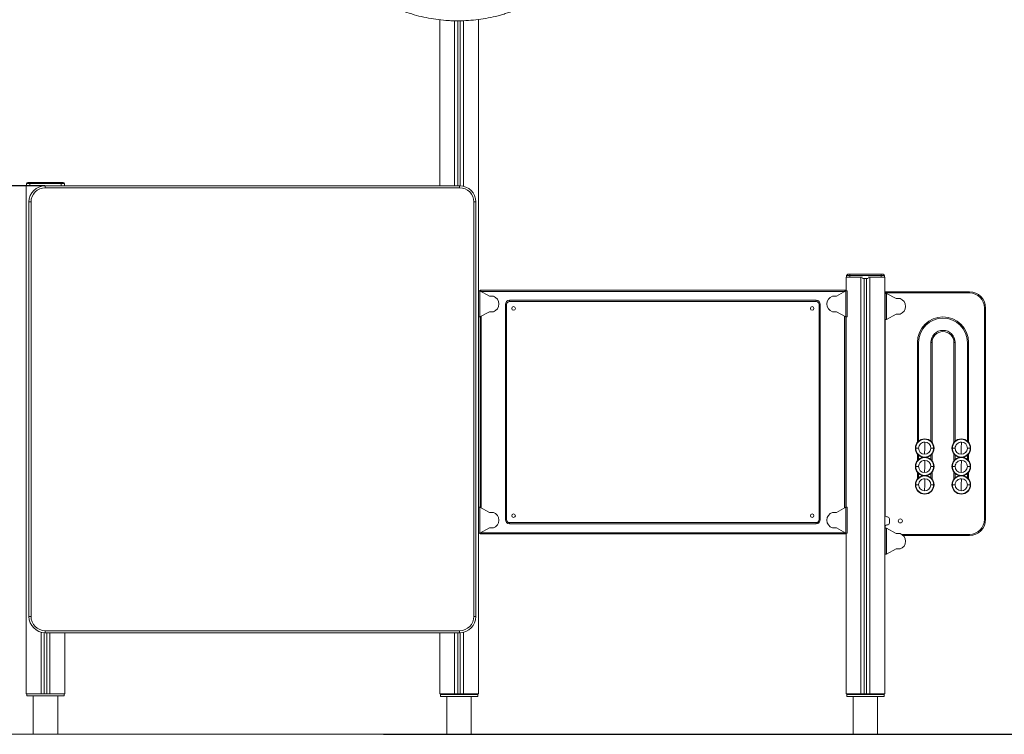
# Model space of a CAD drawing. Extents: x -3403 to 3502, y 0 to 2964.
# Drawn here: x -1085 to 1338, y 0 to 1759 of the extents above; entities that cross this region are included whole.
import ezdxf

# ---------------------------------------------------------------- set-up
doc = ezdxf.new("R2010")
doc.units = 0
doc.header["$LTSCALE"] = 5
doc.header["$PDMODE"] = 33
doc.header["$PDSIZE"] = 20
doc.layers.get('Defpoints').update_dxf_attribs({"linetype": 'CONTINUOUS'})
for name, color, linetype in [('Lg_area', 4, 'CONTINUOUS'), ('Lg_dim', 7, 'CONTINUOUS'), ('Lg_prod', 40, 'CONTINUOUS')]:
    doc.layers.add(name, color=color, linetype=linetype)
doc.styles.add('LG1', font='arial.ttf', dxfattribs={"height": 185})
doc.dimstyles.new('LG_DIM', dxfattribs={"dimtxt": 185, "dimasz": 120, "dimexe": 50, "dimexo": 1, "dimgap": 50, "dimtad": 0, "dimtih": 1, "dimtoh": 1, "dimdec": 0, "dimrnd": 10, "dimdsep": 46, "dimtxsty": 'LG1', "dimcen": 2.5, "dimclrt": 4, "dimadec": 4, "dimazin": 0, "dimtfac": 1, "dimtdec": 0, "dimtmove": 0, "dimatfit": 3, "dimfxl": 1, "dimtolj": 1, "dimtzin": 0, "dimarcsym": 0})

# ---------------------------------------------------------------- blocks, each defined once
blk = doc.blocks.new('*D4')
at = {"layer": 'Defpoints', "color": 0, "transparency": 16777216}
for p in [(35.1, 2227), (2840.8, 2227), (-190.8, 0)]:
    blk.add_point(p, dxfattribs=at)
at = {"layer": 'Lg_dim', "color": 0, "lineweight": -2, "transparency": 16777216}
for p, q in [((36.1, 2227), (2890.8, 2227)), ((2840.8, 2107), (2840.8, 1582.9)), ((2840.8, 120), (2840.8, 683.7)), ((-189.8, 0), (2890.8, 0))]:
    blk.add_line(p, q, dxfattribs=at)
at = {"layer": 'Lg_dim', "color": 0, "transparency": 16777216}
for points in [[(2820.8, 2107), (2860.8, 2107), (2840.8, 2227)], [(2820.8, 120), (2860.8, 120), (2840.8, 0)]]:
    blk.add_solid(points, dxfattribs=at)
at = {"layer": 'Lg_dim', "color": 4, "transparency": 16777216, "insert": (2840.8, 1133.3), "char_height": 185, "attachment_point": 5, "style": 'LG1'}
blk.add_mtext('\\A1;2230 mm\\P [(7\'-3{\\H1x;\\S3/4;}" in)]', dxfattribs=at)
blk = doc.blocks.new('*D5')
at = {"layer": 'Defpoints', "color": 0, "transparency": 16777216}
for p in [(-2728.5, 1350), (-1022.4, 1350), (-1499.5, 0)]:
    blk.add_point(p, dxfattribs=at)
at = {"layer": 'Lg_dim', "color": 0, "lineweight": -2, "transparency": 16777216}
for p, q in [((-1023.4, 1350), (-2778.5, 1350)), ((-2728.5, 1230), (-2728.5, 1156.7)), ((-2728.5, 120), (-2728.5, 253.6)), ((-1500.5, 0), (-2778.5, 0))]:
    blk.add_line(p, q, dxfattribs=at)
at = {"layer": 'Lg_dim', "color": 0, "transparency": 16777216}
for points in [[(-2748.5, 1230), (-2708.5, 1230), (-2728.5, 1350)], [(-2748.5, 120), (-2708.5, 120), (-2728.5, 0)]]:
    blk.add_solid(points, dxfattribs=at)
at = {"layer": 'Lg_dim', "color": 4, "transparency": 16777216, "insert": (-2728.5, 705.2), "char_height": 185, "attachment_point": 5, "style": 'LG1'}
blk.add_mtext('\\A1;1350 mm\\P [(4\'-5{\\H1x;\\S3/16;}" in)]', dxfattribs=at)

msp = doc.modelspace()

# ---------------------------------------------------------------- linework, layer by layer
at = {"layer": 'Lg_area', "linetype": 'Continuous', "lineweight": 0, "extrusion": (0, 1, 0)}
msp.add_line((-2747.6, 0), (2323, 0), dxfattribs=at)
at = {"layer": 'Lg_prod', "linetype": 'Continuous', "lineweight": 0, "extrusion": (0, 1, 0)}
for p, q in [((-51.2, 1350), (-51.2, 1758.4)), ((-14.7, 1755.9), (-14.7, 1350)), ((-6.7, 1350), (-6.7, 1755.9)), ((-0.7, 1350), (-0.7, 1755.9)), ((7.3, 1756.1), (7.3, 1348.8)), ((43.8, 100), (43.8, 1759.1)), ((-1060.2, 1358.3), (-1065.2, 1358.3)), ((-1060.2, 1358.3), (-983.2, 1358.3)), ((-1060.2, 1358.3), (-1060.2, 1355.3)), ((-978.2, 1358.3), (-983.2, 1358.3)), ((-983.2, 1358.3), (-983.2, 1355.3)), ((-1032.7, 1350), (-1069.2, 1350)), ((-1069.2, 100), (-1069.2, 1350)), ((-1068.2, 1350), (-1068.2, 1355.3)), ((-1068.2, 1355.3), (-1060.2, 1355.3)), ((-983.2, 1355.3), (-1060.2, 1355.3)), ((-1060.2, 1355.3), (-1060.2, 1350)), ((-1028.8, 1350), (-1032.7, 1350)), ((-1032.7, 1350), (-1032.7, 1348.7)), ((-1022.4, 1350), (-2.4, 1350)), ((-1022.4, 1345), (-1022.4, 1350)), ((-2.4, 1345), (-1022.4, 1345)), ((-983.2, 1350), (-983.2, 1355.3)), ((-983.2, 1355.3), (-975.2, 1355.3)), ((-975.2, 1355.3), (-975.2, 1350)), ((-2.4, 1345), (-2.4, 1350)), ((-1062.4, 290), (-1062.4, 1310)), ((-1057.4, 1310), (-1062.4, 1310)), ((-1057.4, 1310), (-1057.4, 290)), ((32.6, 290), (32.6, 1310)), ((37.6, 1310), (32.6, 1310)), ((37.6, 1310), (37.6, 290)), ((948.8, 1091), (948.8, 1125)), ((985.3, 1125), (948.8, 1125)), ((950.2, 1125), (950.2, 1129)), ((950.2, 1129), (958.2, 1129)), ((958.2, 1132), (953.2, 1132)), ((958.2, 1132), (1035.2, 1132)), ((958.2, 1132), (958.2, 1129)), ((1035.2, 1129), (958.2, 1129)), ((958.2, 1129), (958.2, 1125)), ((985.3, 1125), (985.3, 100)), ((989.2, 1125), (985.3, 1125)), ((1003.5, 1122), (989.2, 1122)), ((993.3, 100), (993.3, 1122)), ((999.3, 100), (999.3, 1122)), ((1007.3, 1125), (1003.5, 1125)), ((1043.8, 1125), (1007.3, 1125)), ((1007.3, 1125), (1007.3, 100)), ((1040.2, 1132), (1035.2, 1132)), ((1035.2, 1132), (1035.2, 1129)), ((1035.2, 1125), (1035.2, 1129)), ((1035.2, 1129), (1043.2, 1129)), ((1043.2, 1129), (1043.2, 1125)), ((1043.8, 100), (1043.8, 1125)), ((47.3, 1091), (44.3, 1091)), ((44.3, 1091), (44.3, 1027)), ((44.3, 1091), (44.3, 1027)), ((47.3, 1091), (44.3, 1091)), ((70.8, 1078), (47.3, 1091)), ((47.3, 1091), (47.3, 1091)), ((70.8, 1078), (47.3, 1091)), ((47.3, 1091), (47.3, 1091)), ((47.3, 1027), (47.3, 1091)), ((47.3, 1027), (47.3, 1091)), ((47.8, 1090.7), (47.8, 1093)), ((47.8, 1093), (947.8, 1093)), ((924.9, 1078), (948.3, 1091)), ((924.9, 1078), (948.3, 1091)), ((947.8, 1093), (947.8, 1090.7)), ((948.3, 1091), (948.4, 1091)), ((948.3, 1091), (948.4, 1091)), ((948.4, 1091), (951.4, 1091)), ((948.4, 1027), (948.4, 1091)), ((948.4, 1091), (951.4, 1091)), ((948.4, 1027), (948.4, 1091)), ((951.4, 1091), (951.4, 1027)), ((951.4, 1091), (951.4, 1027)), ((50.8, 1090), (50.8, 1089.1)), ((944.8, 1090), (50.8, 1090)), ((80.5, 1078), (70.8, 1078)), ((80.5, 1078), (70.8, 1078)), ((120.3, 1068), (875.3, 1068)), ((120.3, 1065), (120.3, 1068)), ((875.3, 1065), (875.3, 1068)), ((915.1, 1078), (924.9, 1078)), ((915.1, 1078), (924.9, 1078)), ((944.8, 1089.1), (944.8, 1090)), ((1044.3, 1089.1), (1252.3, 1089.1)), ((1044.3, 1087.1), (1044.3, 1089.1)), ((1044.3, 1087.1), (1044.3, 1068.1)), ((1252.3, 1086.1), (1045.3, 1086.1)), ((1045.3, 1086.1), (1045.3, 1065.1)), ((1048.3, 1085.1), (1045.5, 1085.1)), ((1048.4, 1085.1), (1048.3, 1085.1)), ((1048.3, 1021.1), (1048.3, 1085.1)), ((1071.8, 1072.1), (1048.4, 1085.1)), ((1081.6, 1072.1), (1071.8, 1072.1)), ((1252.3, 1086.1), (1252.3, 1089.1)), ((110.3, 528), (110.3, 1058)), ((113.3, 1058), (110.3, 1058)), ((113.3, 1058), (113.3, 528)), ((875.3, 1065), (120.3, 1065)), ((882.3, 528), (882.3, 1058)), ((885.3, 1058), (882.3, 1058)), ((885.3, 1058), (885.3, 528)), ((1045.3, 1065.1), (1045.3, 1041.1)), ((1289.3, 529.1), (1289.3, 1049.1)), ((1289.3, 1049.1), (1292.3, 1049.1)), ((1292.3, 1049.1), (1292.3, 529.1)), ((44.3, 1027), (47.3, 1027)), ((44.3, 1027), (47.3, 1027)), ((47.3, 1027), (70.8, 1040)), ((47.3, 1027), (70.8, 1040)), ((47.3, 1027), (47.3, 1027)), ((47.3, 1027), (47.3, 1027)), ((47.8, 558.7), (47.8, 1027.3)), ((50.8, 1028.9), (50.8, 557.1)), ((70.8, 1040), (80.5, 1040)), ((70.8, 1040), (80.5, 1040)), ((924.9, 1040), (915.1, 1040)), ((924.9, 1040), (915.1, 1040)), ((948.3, 1027), (924.9, 1040)), ((948.3, 1027), (924.9, 1040)), ((944.8, 557.1), (944.8, 1028.9)), ((947.8, 1027.3), (947.8, 558.7)), ((948.4, 1027), (948.3, 1027)), ((948.4, 1027), (948.3, 1027)), ((951.4, 1027), (948.4, 1027)), ((951.4, 1027), (948.4, 1027)), ((948.8, 559), (948.8, 1027)), ((1044.3, 1038.1), (1044.3, 1020.1)), ((1045.3, 1041.1), (1045.3, 537.1)), ((1045.5, 1021.1), (1048.3, 1021.1)), ((1048.3, 1021.1), (1048.4, 1021.1)), ((1048.4, 1021.1), (1071.8, 1034.1)), ((1071.8, 1034.1), (1081.6, 1034.1)), ((1124.3, 718.5), (1124.3, 964.1)), ((1127.3, 964.1), (1124.3, 964.1)), ((1127.3, 964.1), (1127.3, 721.6)), ((1157.3, 721.6), (1157.3, 964.1)), ((1160.3, 964.1), (1157.3, 964.1)), ((1160.3, 964.1), (1160.3, 718.5)), ((1214.3, 718.5), (1214.3, 964.1)), ((1214.3, 964.1), (1217.3, 964.1)), ((1217.3, 964.1), (1217.3, 721.6)), ((1247.3, 721.6), (1247.3, 964.1)), ((1247.3, 964.1), (1250.3, 964.1)), ((1250.3, 964.1), (1250.3, 718.5)), ((1119.4, 704.1), (1119.3, 704.1)), ((1119.8, 704.1), (1119.4, 704.1)), ((1120.4, 704.1), (1119.8, 704.1)), ((1127.3, 704.1), (1120.4, 704.1)), ((1142.3, 704.1), (1142, 689.1)), ((1142.3, 704.1), (1142.7, 719.1)), ((1157.3, 704.1), (1164.3, 704.1)), ((1164.3, 704.1), (1164.8, 704.1)), ((1164.8, 704.1), (1165.2, 704.1)), ((1165.2, 704.1), (1165.3, 704.1)), ((1209.4, 704.1), (1209.3, 704.1)), ((1209.8, 704.1), (1209.4, 704.1)), ((1210.4, 704.1), (1209.8, 704.1)), ((1217.3, 704.1), (1210.4, 704.1)), ((1232.3, 704.1), (1232, 689.1)), ((1232.3, 704.1), (1232.7, 719.1)), ((1247.3, 704.1), (1254.3, 704.1)), ((1254.3, 704.1), (1254.8, 704.1)), ((1254.8, 704.1), (1255.2, 704.1)), ((1255.2, 704.1), (1255.3, 704.1)), ((1124.3, 673.5), (1124.3, 689.8)), ((1127.3, 686.7), (1127.3, 676.6)), ((1157.3, 676.6), (1157.3, 686.7)), ((1160.3, 689.8), (1160.3, 673.5)), ((1214.3, 673.5), (1214.3, 689.8)), ((1217.3, 686.7), (1217.3, 676.6)), ((1247.3, 676.6), (1247.3, 686.7)), ((1250.3, 689.8), (1250.3, 673.5)), ((1119.4, 659.1), (1119.3, 659.1)), ((1119.8, 659.1), (1119.4, 659.1)), ((1120.4, 659.1), (1119.8, 659.1)), ((1127.3, 659.1), (1120.4, 659.1)), ((1142.3, 659.1), (1142, 644.1)), ((1142.3, 659.1), (1142.7, 674.1)), ((1157.3, 659.1), (1164.3, 659.1)), ((1164.3, 659.1), (1164.8, 659.1)), ((1164.8, 659.1), (1165.2, 659.1)), ((1165.2, 659.1), (1165.3, 659.1)), ((1209.4, 659.1), (1209.3, 659.1)), ((1209.8, 659.1), (1209.4, 659.1)), ((1210.4, 659.1), (1209.8, 659.1)), ((1217.3, 659.1), (1210.4, 659.1)), ((1232.3, 659.1), (1232, 644.1)), ((1232.3, 659.1), (1232.7, 674.1)), ((1247.3, 659.1), (1254.3, 659.1)), ((1254.3, 659.1), (1254.8, 659.1)), ((1254.8, 659.1), (1255.2, 659.1)), ((1255.2, 659.1), (1255.3, 659.1)), ((1124.3, 628.5), (1124.3, 644.8)), ((1127.3, 641.7), (1127.3, 631.6)), ((1157.3, 631.6), (1157.3, 641.7)), ((1160.3, 644.8), (1160.3, 628.5)), ((1214.3, 628.5), (1214.3, 644.8)), ((1217.3, 641.7), (1217.3, 631.6)), ((1247.3, 631.6), (1247.3, 641.7)), ((1250.3, 644.8), (1250.3, 628.5)), ((1119.4, 614.1), (1119.3, 614.1)), ((1119.8, 614.1), (1119.4, 614.1)), ((1120.4, 614.1), (1119.8, 614.1)), ((1127.3, 614.1), (1120.4, 614.1)), ((1142.3, 614.1), (1142, 599.1)), ((1142.3, 614.1), (1142.7, 629.1)), ((1157.3, 614.1), (1164.3, 614.1)), ((1164.3, 614.1), (1164.8, 614.1)), ((1164.8, 614.1), (1165.2, 614.1)), ((1165.2, 614.1), (1165.3, 614.1)), ((1209.4, 614.1), (1209.3, 614.1)), ((1209.8, 614.1), (1209.4, 614.1)), ((1210.4, 614.1), (1209.8, 614.1)), ((1217.3, 614.1), (1210.4, 614.1)), ((1232.3, 614.1), (1232, 599.1)), ((1232.3, 614.1), (1232.7, 629.1)), ((1247.3, 614.1), (1254.3, 614.1)), ((1254.3, 614.1), (1254.8, 614.1)), ((1254.8, 614.1), (1255.2, 614.1)), ((1255.2, 614.1), (1255.3, 614.1)), ((44.3, 495), (44.3, 559)), ((44.3, 559), (47.3, 559)), ((44.3, 495), (44.3, 559)), ((44.3, 559), (47.3, 559)), ((47.3, 559), (70.8, 546)), ((47.3, 559), (47.3, 559)), ((47.3, 559), (70.8, 546)), ((47.3, 559), (47.3, 559)), ((47.3, 559), (47.3, 495)), ((47.3, 559), (47.3, 495)), ((948.3, 559), (924.9, 546)), ((948.3, 559), (924.9, 546)), ((948.4, 559), (948.3, 559)), ((948.4, 559), (948.3, 559)), ((951.4, 559), (948.4, 559)), ((948.4, 559), (948.4, 495)), ((951.4, 559), (948.4, 559)), ((948.4, 559), (948.4, 495)), ((951.4, 495), (951.4, 559)), ((951.4, 495), (951.4, 559)), ((1044.3, 558.1), (1044.3, 540.1)), ((70.8, 546), (80.5, 546)), ((70.8, 546), (80.5, 546)), ((924.9, 546), (915.1, 546)), ((924.9, 546), (915.1, 546)), ((1049.3, 535.1), (1050.3, 535.1)), ((113.3, 528), (110.3, 528)), ((120.3, 521), (875.3, 521)), ((120.3, 518), (120.3, 521)), ((875.3, 518), (120.3, 518)), ((875.3, 518), (875.3, 521)), ((885.3, 528), (882.3, 528)), ((1044.3, 510.1), (1044.3, 491.1)), ((1045.3, 513.1), (1045.3, 492.1)), ((1049.3, 515.1), (1050.3, 515.1)), ((1055.3, 530.1), (1055.3, 520.1)), ((1289.3, 529.1), (1292.3, 529.1)), ((47.3, 495), (44.3, 495)), ((47.3, 495), (44.3, 495)), ((70.8, 508), (47.3, 495)), ((70.8, 508), (47.3, 495)), ((47.3, 495), (47.3, 495)), ((47.3, 495), (47.3, 495)), ((47.8, 493), (47.8, 495.3)), ((947.8, 493), (47.8, 493)), ((50.8, 496.9), (50.8, 496)), ((50.8, 496), (944.8, 496)), ((80.5, 508), (70.8, 508)), ((80.5, 508), (70.8, 508)), ((915.1, 508), (924.9, 508)), ((915.1, 508), (924.9, 508)), ((924.9, 508), (948.3, 495)), ((924.9, 508), (948.3, 495)), ((944.8, 496), (944.8, 496.9)), ((947.8, 495.3), (947.8, 493)), ((948.3, 495), (948.4, 495)), ((948.3, 495), (948.4, 495)), ((948.4, 495), (951.4, 495)), ((948.4, 495), (951.4, 495)), ((948.8, 100), (948.8, 495)), ((1044.3, 489.1), (1044.3, 491.1)), ((1045.3, 489.1), (1044.3, 489.1)), ((1045.3, 492.1), (1045.5, 492.1)), ((1045.3, 489.9), (1045.3, 443.1)), ((1048.3, 507.1), (1045.5, 507.1)), ((1048.4, 507.1), (1048.3, 507.1)), ((1048.3, 443.1), (1048.3, 507.1)), ((1071.8, 494.1), (1048.4, 507.1)), ((1081.6, 494.1), (1071.8, 494.1)), ((1085.9, 492.1), (1252.3, 492.1)), ((1252.3, 489.1), (1089.6, 489.1)), ((1252.3, 489.1), (1252.3, 492.1)), ((1045.3, 443.1), (1048.3, 443.1)), ((1048.3, 443.1), (1048.4, 443.1)), ((1048.4, 443.1), (1071.8, 456.1)), ((1071.8, 456.1), (1081.6, 456.1)), ((-1057.4, 290), (-1062.4, 290)), ((37.6, 290), (32.6, 290)), ((-1032.7, 251.3), (-1032.7, 100)), ((-1024.7, 100), (-1024.7, 250.1)), ((-1022.4, 255), (-2.4, 255)), ((-1022.4, 250), (-1022.4, 255)), ((-2.4, 250), (-1022.4, 250)), ((-1018.7, 100), (-1018.7, 250)), ((-1010.7, 250), (-1010.7, 100)), ((-974.2, 100), (-974.2, 250)), ((-51.2, 100), (-51.2, 250)), ((-14.7, 250), (-14.7, 100)), ((-6.7, 100), (-6.7, 250)), ((-2.4, 250), (-2.4, 255)), ((-0.7, 100), (-0.7, 250)), ((7.3, 251.2), (7.3, 100)), ((-1069.2, 100), (-1032.7, 100)), ((-1067.7, 95), (-1067.7, 100)), ((-1032.7, 100), (-1028.1, 100)), ((-1015.4, 100), (-1028.1, 100)), ((-1015.4, 100), (-1010.7, 100)), ((-1010.7, 100), (-974.2, 100)), ((-975.7, 95), (-975.7, 100)), ((-14.7, 100), (-51.2, 100)), ((-49.7, 93), (-49.7, 98)), ((42.3, 98), (-49.7, 98)), ((-14.7, 100), (-6.7, 100)), ((-0.7, 100), (-6.7, 100)), ((-0.7, 100), (7.3, 100)), ((43.8, 100), (7.3, 100)), ((42.3, 93), (42.3, 98)), ((985.3, 100), (948.8, 100)), ((1042.3, 98), (950.3, 98)), ((950.3, 93), (950.3, 98)), ((985.3, 100), (993.3, 100)), ((999.3, 100), (993.3, 100)), ((999.3, 100), (1007.3, 100)), ((1043.8, 100), (1007.3, 100)), ((1042.3, 93), (1042.3, 98)), ((-1067.7, 95), (-975.7, 95)), ((-1051.7, 94.9), (-991.7, 94.9)), ((-1051.7, 0), (-1051.7, 94.9)), ((-991.7, 0), (-991.7, 94.9)), ((-49.7, 93), (42.3, 93)), ((-33.7, 92.9), (26.3, 92.9)), ((-33.7, 0), (-33.7, 92.9)), ((26.3, 0), (26.3, 92.9)), ((950.3, 93), (1042.3, 93)), ((966.3, 92.9), (1026.3, 92.9)), ((966.3, 0), (966.3, 92.9)), ((1026.3, 0), (1026.3, 92.9)), ((-1051.7, 0), (-991.7, 0)), ((-991.7, 0), (-1051.7, 0)), ((-441.7, 0), (558.3, 0)), ((26.3, 0), (-33.7, 0)), ((-33.7, 0), (26.3, 0)), ((796.3, 0), (796.3, 0)), ((796.3, 0), (796.3, 0)), ((796.3, 0), (796.3, 0)), ((796.3, 0), (796.3, 0)), ((796.3, 0), (796.3, 0)), ((796.3, 0), (796.3, 0)), ((1026.3, 0), (966.3, 0)), ((966.3, 0), (1026.3, 0))]:
    msp.add_line(p, q, dxfattribs=at)
at = {"layer": 'Lg_prod', "linetype": 'Continuous', "lineweight": 0}
for centre, radius, start, end in [((-1065.2, 1355.3), 3, 90, 180), ((-978.2, 1355.3), 3, 0, 90), ((-1022.4, 1310), 35, 90, 180), ((-2.4, 1310), 35, 0, 90), ((953.2, 1129), 3, 90, 180), ((1040.2, 1129), 3, 0, 90), ((921.4, 1059), 20, 108.1949, 251.8051), ((921.4, 1059), 20, 108.1949, 251.8051), ((1252.3, 1049.1), 37, 0, 90), ((120.3, 1058), 7, 90, 180), ((130.3, 1048), 4.5, 0, 180), ((130.3, 1048), 4.5, 180, 0), ((865.3, 1048), 4.5, 0, 180), ((865.3, 1048), 4.5, 180, 0), ((875.3, 1058), 7, 0, 90), ((1049.3, 1068.1), 5, 216.8699, 220.032), ((1049.3, 1038.1), 5, 139.968, 143.1301), ((1187.3, 964.1), 60, 0, 180), ((1187.3, 964.1), 27, 360, 180), ((1142.3, 704.1), 23, 0, 180), ((1232.3, 704.1), 23, 0, 180), ((1142.3, 704.1), 23, 180, 258.0313), ((1142.3, 704.1), 22.5, 0, 180), ((1142.3, 704.1), 22.5, 180, 0), ((1142.3, 704.1), 15, 88.6296, 178.6296), ((1142.3, 704.1), 15, 178.6296, 268.6296), ((1142.3, 704.1), 15, 268.6296, 358.6296), ((1142.3, 704.1), 15, 358.6296, 88.6296), ((1142.3, 704.1), 23, 281.9687, 0), ((1232.3, 704.1), 23, 180, 258.0313), ((1232.3, 704.1), 22.5, 0, 180), ((1232.3, 704.1), 22.5, 180, 0), ((1232.3, 704.1), 15, 88.6296, 178.6296), ((1232.3, 704.1), 15, 178.6296, 268.6296), ((1232.3, 704.1), 15, 268.6296, 358.6296), ((1232.3, 704.1), 15, 358.6296, 88.6296), ((1232.3, 704.1), 23, 281.9687, 0), ((1142.3, 659.1), 23, 101.9687, 180), ((1142.3, 659.1), 22.5, 0, 180), ((1142.3, 659.1), 23, 0, 78.0313), ((1232.3, 659.1), 23, 101.9687, 180), ((1232.3, 659.1), 22.5, 0, 180), ((1232.3, 659.1), 23, 0, 78.0313), ((1142.3, 659.1), 23, 180, 258.0313), ((1142.3, 659.1), 22.5, 180, 0), ((1142.3, 659.1), 15, 88.6296, 178.6296), ((1142.3, 659.1), 15, 178.6296, 268.6296), ((1142.3, 659.1), 15, 268.6296, 358.6296), ((1142.3, 659.1), 15, 358.6296, 88.6296), ((1142.3, 659.1), 23, 281.9687, 0), ((1232.3, 659.1), 23, 180, 258.0313), ((1232.3, 659.1), 22.5, 180, 0), ((1232.3, 659.1), 15, 88.6296, 178.6296), ((1232.3, 659.1), 15, 178.6296, 268.6296), ((1232.3, 659.1), 15, 268.6296, 358.6296), ((1232.3, 659.1), 15, 358.6296, 88.6296), ((1232.3, 659.1), 23, 281.9687, 0), ((1142.3, 614.1), 23, 101.9687, 180), ((1142.3, 614.1), 22.5, 0, 180), ((1142.3, 614.1), 23, 0, 78.0313), ((1232.3, 614.1), 23, 101.9687, 180), ((1232.3, 614.1), 22.5, 0, 180), ((1232.3, 614.1), 23, 0, 78.0313), ((1142.3, 614.1), 23, 180, 0), ((1142.3, 614.1), 22.5, 180, 0), ((1142.3, 614.1), 15, 88.6296, 178.6296), ((1142.3, 614.1), 15, 178.6296, 268.6296), ((1142.3, 614.1), 15, 268.6296, 358.6296), ((1142.3, 614.1), 15, 358.6296, 88.6296), ((1232.3, 614.1), 23, 180, 0), ((1232.3, 614.1), 22.5, 180, 0), ((1232.3, 614.1), 15, 88.6296, 178.6296), ((1232.3, 614.1), 15, 178.6296, 268.6296), ((1232.3, 614.1), 15, 268.6296, 358.6296), ((1232.3, 614.1), 15, 358.6296, 88.6296), ((74.3, 527), 20, 288.1949, 71.8051), ((74.3, 527), 20, 288.1949, 71.8051), ((130.3, 538), 4.5, 0, 180), ((130.3, 538), 4.5, 180, 0), ((865.3, 538), 4.5, 0, 180), ((865.3, 538), 4.5, 180, 0), ((1049.3, 540.1), 5, 216.8699, 270), ((120.3, 528), 7, 180, 270), ((875.3, 528), 7, 270, 360), ((1049.3, 510.1), 5, 90, 143.1301), ((1082.3, 525.1), 5, 0, 180), ((1082.3, 525.1), 5, 180, 0), ((1252.3, 529.1), 37, 270, 360), ((-1022.4, 290), 35, 180, 270), ((-2.4, 290), 35, 270, 0)]:
    msp.add_arc(centre, radius, start, end, dxfattribs=at)
at = {"layer": 'Lg_prod', "linetype": 'Continuous', "lineweight": 0, "extrusion": (0, 0, -1)}
for centre, radius, start, end in [((1022.4, 1310), 40, 360, 90), ((2.4, 1310), 40, 90, 180), ((-74.3, 1059), 20, 108.1949, 251.8051), ((-74.3, 1059), 20, 108.1949, 251.8051), ((-120.3, 1058), 10, 0, 90), ((-875.3, 1058), 10, 90, 180), ((-1075.3, 1053.1), 20, 108.1949, 251.8051), ((-1252.3, 1049.1), 40, 90, 180), ((-1187.3, 964.1), 63, 0, 180), ((-1187.3, 964.1), 30, 0, 180), ((-1142.3, 704.1), 22.9, 0, 180), ((-1232.3, 704.1), 22.9, 0, 180), ((-1142.3, 704.1), 22.9, 280.7812, 0), ((-1142.3, 704.1), 22, 0, 180), ((-1142.3, 704.1), 22, 180, 0), ((-1142.3, 704.1), 22.9, 180, 259.2188), ((-1232.3, 704.1), 22.9, 280.7812, 0), ((-1232.3, 704.1), 22, 0, 180), ((-1232.3, 704.1), 22, 180, 0), ((-1232.3, 704.1), 22.9, 180, 259.2188), ((-1142.3, 659.1), 22.9, 0, 79.2188), ((-1142.3, 659.1), 22, 0, 180), ((-1142.3, 659.1), 22.9, 100.7812, 180), ((-1232.3, 659.1), 22.9, 0, 79.2188), ((-1232.3, 659.1), 22, 0, 180), ((-1232.3, 659.1), 22.9, 100.7812, 180), ((-1142.3, 659.1), 22.9, 280.7812, 360), ((-1142.3, 659.1), 22, 180, 0), ((-1142.3, 659.1), 22.9, 180, 259.2188), ((-1232.3, 659.1), 22.9, 280.7812, 360), ((-1232.3, 659.1), 22, 180, 0), ((-1232.3, 659.1), 22.9, 180, 259.2188), ((-1142.3, 614.1), 22.9, 0, 79.2188), ((-1142.3, 614.1), 22, 0, 180), ((-1142.3, 614.1), 22.9, 100.7812, 180), ((-1232.3, 614.1), 22.9, 0, 79.2188), ((-1232.3, 614.1), 22, 0, 180), ((-1232.3, 614.1), 22.9, 100.7812, 180), ((-1142.3, 614.1), 22.9, 180, 0), ((-1142.3, 614.1), 22, 180, 0), ((-1232.3, 614.1), 22.9, 180, 0), ((-1232.3, 614.1), 22, 180, 0), ((-921.4, 527), 20, 288.1949, 71.8051), ((-921.4, 527), 20, 288.1949, 71.8051), ((-1050.3, 530.1), 5, 90, 180), ((-120.3, 528), 10, 270, 0), ((-875.3, 528), 10, 180, 270), ((-1050.3, 520.1), 5, 180, 270), ((-1252.3, 529.1), 40, 180, 270), ((-1075.3, 475.1), 20, 108.1949, 251.8051), ((1022.4, 290), 40, 270, 0), ((2.4, 290), 40, 180, 270)]:
    msp.add_arc(centre, radius, start, end, dxfattribs=at)
at = {"layer": 'Lg_prod', "linetype": 'Continuous', "lineweight": 0}
for points, knots in [([(293.4, 1980.9), (293.4, 1972.5), (292.8, 1964.3), (290.4, 1948.1), (288.6, 1940.1), (285.7, 1930.2), (285.1, 1928.2), (284.1, 1925.2), (283.8, 1924.3), (283.1, 1922.3), (282.7, 1921.3), (280.9, 1916.5), (279.3, 1912.6), (274.2, 1901.3), (270.4, 1894.1), (263.9, 1883.6), (261.7, 1880.1), (258.1, 1875), (256.9, 1873.3), (254.5, 1870), (253.2, 1868.3), (246.8, 1860.2), (241.4, 1854), (229.9, 1842.3), (223.9, 1836.7), (211.4, 1826.1), (204.9, 1821.1), (196.4, 1815.2), (194.7, 1814), (191.3, 1811.7), (189.5, 1810.6), (184.3, 1807.3), (180.8, 1805.1), (170.1, 1798.9), (162.9, 1795.1), (148.2, 1788), (140.7, 1784.7), (125.5, 1778.7), (117.8, 1776), (106, 1772.3), (102, 1771.1), (96.1, 1769.4), (94.1, 1768.9), (90.1, 1767.9), (88.1, 1767.3), (78.1, 1764.9), (70, 1763.2), (53.9, 1760.4), (45.8, 1759.2), (29.5, 1757.4), (21.3, 1756.7), (4.9, 1755.9), (-3.3, 1755.8), (-13.6, 1755.9), (-15.7, 1756), (-19.8, 1756.1), (-21.9, 1756.1), (-28, 1756.4), (-32.1, 1756.7), (-44.4, 1757.6), (-52.5, 1758.4), (-68.7, 1760.6), (-76.7, 1762), (-92.7, 1765.2), (-100.7, 1767.1), (-116.4, 1771.4), (-124.3, 1773.8), (-134, 1777.2), (-136, 1777.8), (-139.8, 1779.3), (-141.8, 1780), (-147.6, 1782.2), (-151.4, 1783.8), (-162.7, 1788.6), (-170.2, 1792.1), (-184.7, 1799.7), (-191.8, 1803.7), (-205.7, 1812.4), (-212.5, 1817), (-220.7, 1823.2), (-222.3, 1824.5), (-225.6, 1827.1), (-227.2, 1828.4), (-232, 1832.3), (-235.1, 1835), (-244.3, 1843.4), (-250, 1849.2), (-261, 1861.4), (-266.2, 1867.8), (-272.2, 1876.2), (-273.3, 1877.9), (-275.6, 1881.3), (-276.8, 1883), (-280.1, 1888.3), (-282.2, 1891.9), (-288.1, 1902.7), (-291.6, 1910.2), (-297.6, 1925.5), (-300, 1933.3), (-302, 1941.5)], [0.8372542, 0.8372542, 0.8372542, 0.8372542, 0.8621567, 0.8621567, 0.8870592, 0.8870592, 0.8932849, 0.8932849, 0.8963977, 0.8963977, 0.8995105, 0.8995105, 0.9119618, 0.9119618, 0.9368643, 0.9368643, 0.9493155, 0.9493155, 0.9555412, 0.9555412, 0.9617668, 0.9617668, 0.9866693, 0.9866693, 1.0115719, 1.0115719, 1.0364744, 1.0364744, 1.0427, 1.0427, 1.0489256, 1.0489256, 1.0613769, 1.0613769, 1.0862794, 1.0862794, 1.1111819, 1.1111819, 1.1360845, 1.1360845, 1.1485357, 1.1485357, 1.1547614, 1.1547614, 1.160987, 1.160987, 1.1858895, 1.1858895, 1.210792, 1.210792, 1.2356946, 1.2356946, 1.2605971, 1.2605971, 1.2668227, 1.2668227, 1.2730483, 1.2730483, 1.2854996, 1.2854996, 1.3104021, 1.3104021, 1.3353047, 1.3353047, 1.3602072, 1.3602072, 1.3851097, 1.3851097, 1.3913353, 1.3913353, 1.397561, 1.397561, 1.4100122, 1.4100122, 1.4349148, 1.4349148, 1.4598173, 1.4598173, 1.4847198, 1.4847198, 1.4909454, 1.4909454, 1.4971711, 1.4971711, 1.5096223, 1.5096223, 1.5345248, 1.5345248, 1.5594274, 1.5594274, 1.565653, 1.565653, 1.5718786, 1.5718786, 1.5843299, 1.5843299, 1.6092324, 1.6092324, 1.6341349, 1.6341349, 1.6341349, 1.6341349]), ([(1044.3, 1068.1), (1044.3, 1067.9), (1044.4, 1067.6), (1044.4, 1067.1), (1044.5, 1066.8), (1044.8, 1066), (1045, 1065.6), (1045.3, 1065.1)], [0, 0, 0, 0, 0.000803065, 0.000803065, 0.00160613, 0.00160613, 0.00321226, 0.00321226, 0.00321226, 0.00321226]), ([(1044.3, 1020.1), (1044.3, 1019.6), (1044.3, 1019.1), (1044, 1018.4), (1043.9, 1018.2), (1043.8, 1018)], [0, 0, 0, 0, 0.001510959, 0.001510959, 0.002261185, 0.002261185, 0.002261185, 0.002261185]), ([(1045.3, 1041.1), (1045.2, 1040.9), (1045, 1040.7), (1044.8, 1040.2), (1044.7, 1040), (1044.4, 1039.2), (1044.3, 1038.7), (1044.3, 1038.1)], [0, 0, 0, 0, 0.000803281, 0.000803281, 0.001606562, 0.001606562, 0.003213123, 0.003213123, 0.003213123, 0.003213123]), ([(1043.8, 560.3), (1043.9, 560.1), (1044, 559.9), (1044.3, 559.1), (1044.3, 558.6), (1044.3, 558.1)], [0.003797725, 0.003797725, 0.003797725, 0.003797725, 0.004548632, 0.004548632, 0.006064843, 0.006064843, 0.006064843, 0.006064843]), ([(1044.3, 540.1), (1044.3, 539.9), (1044.4, 539.6), (1044.4, 539.1), (1044.5, 538.8), (1044.8, 538), (1045, 537.6), (1045.3, 537.1)], [0, 0, 0, 0, 0.000803065, 0.000803065, 0.00160613, 0.00160613, 0.00321226, 0.00321226, 0.00321226, 0.00321226]), ([(1045.3, 513.1), (1045.2, 512.9), (1045, 512.7), (1044.8, 512.2), (1044.7, 512), (1044.4, 511.2), (1044.3, 510.7), (1044.3, 510.1)], [0, 0, 0, 0, 0.000803281, 0.000803281, 0.001606562, 0.001606562, 0.003213123, 0.003213123, 0.003213123, 0.003213123])]:
    msp.add_open_spline(points, degree=3, knots=knots, dxfattribs=at)
for points, weights in [([(50.8, 1090), (49.1, 1091.8), (47.8, 1093), (47.8, 1093)], [1, 0.804737854124, 0.804737854124, 1]), ([(944.8, 1090), (946.6, 1091.8), (947.8, 1093), (947.8, 1093)], [1, 0.804737854124, 0.804737854124, 1]), ([(1045.3, 1086.1), (1045, 1086.5), (1044.7, 1086.8), (1044.3, 1087.1)], [1, 0.990399039769, 0.990399039769, 1]), ([(47.8, 493), (47.8, 493), (49.1, 494.2), (50.8, 496)], [1, 0.804737854124, 0.804737854124, 1]), ([(947.8, 493), (947.8, 493), (946.6, 494.2), (944.8, 496)], [1, 0.804737854124, 0.804737854124, 1]), ([(1045.3, 492.1), (1045, 491.8), (1044.7, 491.5), (1044.3, 491.1)], [1, 0.990399039769, 0.990399039769, 1])]:
    msp.add_rational_spline(points, weights, degree=3, dxfattribs=at)

# ---------------------------------------------------------------- dimensions: what is measured, and where the dimension line sits
at = {"layer": 'Lg_dim'}
for base, p1, p2, picture, middle in [((2840.8, 2227), (-190.8, 0), (35.1, 2227), '*D4', (2840.8, 1133.3)), ((-2728.5, 1350), (-1499.5, 0), (-1022.4, 1350), '*D5', (-2728.5, 705.2))]:
    dim = msp.add_linear_dim(base=base, p1=p1, p2=p2, angle=90, dimstyle='LG_DIM', override={"dimpost": ' mm\\X'}, dxfattribs=at)
    dim.commit()
    dim.dimension.update_dxf_attribs({"geometry": picture, "text_midpoint": middle, "dimtype": 160})

doc.saveas('drawing.dxf')
